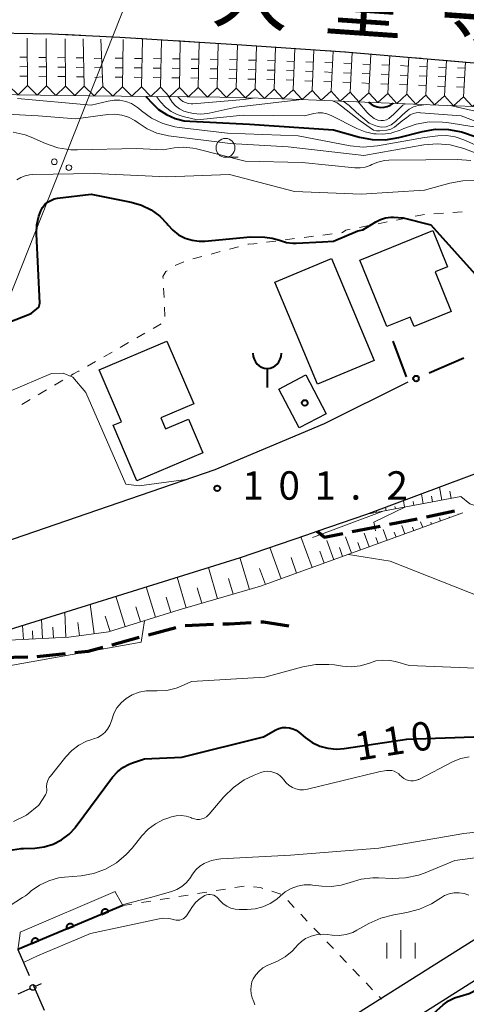
# Model space of a CAD drawing. Units: metres. Extents: x -74000 to -72000, y 24000 to 25501.
# Drawn here: x -72990 to -72931, y 24706 to 24836 of the extents above; entities that cross this region are included whole.
import ezdxf

# ---------------------------------------------------------------- set-up
doc = ezdxf.new("R2010")
doc.units = ezdxf.units.M
for name, color, linetype, lineweight in [('210100_道路縁(街区線)', 7, 'Continuous', 30), ('210300_徒歩道', 7, 'Continuous', 70), ('210600_庭園路等', 7, 'Continuous', 30), ('300100_普通建物', 7, 'Continuous', 30), ('351600_消防署', 7, 'Continuous', 40), ('420700_鳥居', 7, 'Continuous', 30), ('426500_送電線', 7, 'Continuous', 30), ('510100_河川', 7, 'Continuous', 30), ('610111_人工斜面(上)', 7, 'Continuous', 30), ('610199_人工斜面(ヒゲ)', 7, 'Continuous', 30), ('611111_コンクリート被覆(幅上)', 7, 'Continuous', 30), ('611112_コンクリート被覆(幅下)', 7, 'Continuous', 30), ('613000_さく(未分類)', 7, 'Continuous', 30), ('630100_植生界', 7, 'Continuous', 30), ('633100_広葉樹林', 7, 'Continuous', 13), ('633400_荒地', 7, 'Continuous', 13), ('710100_等高線(計曲線)', 7, 'Continuous', 40), ('710200_等高線(主曲線)', 7, 'Continuous', 13), ('721111_岩がけ(上)', 7, 'Continuous', 13), ('721112_岩がけ(下)', 7, 'Continuous', 13), ('721199_岩がけ(作図)', 7, 'Continuous', 13), ('731200_図化機測定による標高点', 7, 'Continuous', 40), ('815100_(注記)山・島', 7, 'Continuous', 53), ('819900_指示点', 7, 'Continuous', 40)]:
    doc.layers.add(name, color=color, linetype=linetype, lineweight=lineweight)
doc.styles.add('Style-Kanji', font='MS Gothic.ttf')
doc.styles.add('Style-WORKING', font='MS Gothic.ttf')

msp = doc.modelspace()

# ---------------------------------------------------------------- linework, layer by layer
at = {"layer": '210100_道路縁(街区線)', "linetype": 'Continuous', "lineweight": 30, "flags": 128}
for points in [[(-73030.56, 24740.81), (-73015.38, 24746.56), (-73003.1, 24751.22), (-72997.19, 24753.46), (-72961.28, 24764.68), (-72952.51, 24767.67), (-72951.18, 24768.12), (-72944.6, 24770.37), (-72927.75, 24776.69), (-72919.57, 24783.56), (-72913.48, 24788.08), (-72906.67, 24793.13), (-72899.56, 24798.41), (-72885.74, 24809.9), (-72885.34, 24810.3)], [(-73001.15, 24763.72), (-72964.63, 24776.3), (-72950.17, 24782.38), (-72939.16, 24787.85)], [(-72927.61, 24715.94), (-72947.84, 24703.15)], [(-72925.11, 24712.09), (-72945.34, 24699.29)]]:
    msp.add_lwpolyline(points, dxfattribs=at)
at = {"layer": '210300_徒歩道', "linetype": 'Continuous', "lineweight": 70}
for p, q in [((-72941.62, 24769.06), (-72937.94, 24769.78)), ((-72936.71, 24770.04), (-72933.04, 24770.82)), ((-72946.52, 24768.08), (-72942.84, 24768.81)), ((-72973.43, 24754.46), (-72969.81, 24755.44)), ((-72968.59, 24755.69), (-72964.85, 24755.84)), ((-72978.26, 24753.15), (-72974.64, 24754.13)), ((-72993.1, 24751.45), (-72989.35, 24751.54)), ((-72988.11, 24751.6), (-72984.38, 24751.99))]:
    msp.add_line(p, q, dxfattribs=at)
at = {"layer": '210300_徒歩道', "linetype": 'Continuous', "lineweight": 70, "flags": 128}
for points in [[(-72951.18, 24768.12), (-72950.21, 24767.35), (-72947.75, 24767.84)], [(-72963.6, 24755.89), (-72962.78, 24755.92), (-72959.85, 24756.08)], [(-72958.6, 24756.15), (-72958.25, 24756.17), (-72954.9, 24755.62)], [(-72983.13, 24752.12), (-72981.38, 24752.3), (-72979.46, 24752.82)]]:
    msp.add_lwpolyline(points, dxfattribs=at)
at = {"layer": '210600_庭園路等', "linetype": 'Continuous', "lineweight": 30}
for p, q in [((-72990.67, 24712.91), (-72989.17, 24709.47)), ((-72988.67, 24708.33), (-72987.17, 24704.89))]:
    msp.add_line(p, q, dxfattribs=at)
at = {"layer": '300100_普通建物', "linetype": 'Continuous', "lineweight": 30, "flags": 128}
for points in [[(-72941.96, 24795.16), (-72945.52, 24803.93), (-72935.9, 24807.83), (-72933.97, 24803.07), (-72935.58, 24802.41), (-72933.45, 24797.16), (-72938.37, 24795.16), (-72938.88, 24796.41)], [(-72974.96, 24774.8), (-72978.08, 24782.13), (-72977, 24782.58), (-72979.91, 24789.43), (-72970.98, 24793.23), (-72967.45, 24784.94), (-72971.8, 24783.09), (-72971.18, 24781.64), (-72968.16, 24782.92), (-72966.27, 24778.49)]]:
    msp.add_lwpolyline(points, close=True, dxfattribs=at)
at = {"layer": '300100_普通建物', "linetype": 'Continuous', "lineweight": 30}
for points in [[(-72951.12, 24787.54), (-72956.75, 24801.04), (-72949.27, 24804.16), (-72943.63, 24790.66)], [(-72956.22, 24786.91), (-72952.64, 24788.78), (-72949.97, 24783.64), (-72953.55, 24781.78)]]:
    msp.add_3dface(points, dxfattribs=at)
at = {"layer": '351600_消防署', "linetype": 'Continuous', "lineweight": 40, "flags": 128}
msp.add_lwpolyline([(-72957.76, 24789.63), (-72957.76, 24787.13)], dxfattribs=at)
at = {"layer": '351600_消防署', "linetype": 'Continuous', "lineweight": 40}
msp.add_ellipse((-72957.76, 24791.63), major_axis=(0, 2), ratio=0.9375, start_param=1.570796, end_param=4.712179, dxfattribs=at)
at = {"layer": '420700_鳥居', "linetype": 'Continuous', "lineweight": 30}
msp.add_line((-72990.62, 24707.02), (-72989.02, 24707.74), dxfattribs=at)
at = {"layer": '420700_鳥居', "linetype": 'Continuous', "lineweight": 30, "flags": 128}
msp.add_lwpolyline([(-72988.34, 24708.05), (-72987.54, 24708.41)], dxfattribs=at)
at = {"layer": '420700_鳥居', "linetype": 'Continuous', "lineweight": 30}
msp.add_circle((-72988.68, 24707.89), 0.375, dxfattribs=at)
at = {"layer": '426500_送電線', "linetype": 'Continuous', "lineweight": 13, "flags": 128}
msp.add_lwpolyline([(-72789.48, 25500), (-72799.82, 25456.51), (-72816.75, 25385.25), (-72900.15, 25030.57), (-72996.26, 24787.81), (-73131.16, 24754.55)], dxfattribs=at)
at = {"layer": '426500_送電線', "linetype": 'Continuous', "lineweight": 13}
for centre in [(-72985.85, 24816.92), (-72983.93, 24816.15)]:
    msp.add_circle(centre, 0.375, dxfattribs=at)
at = {"layer": '510100_河川', "linetype": 'Continuous', "lineweight": 30, "flags": 128}
msp.add_lwpolyline([(-72999.84, 24833.96), (-72996.2, 24833.99), (-72986.18, 24833.82), (-72977.21, 24833.39), (-72961.75, 24832.39), (-72947.52, 24831.44), (-72930.42, 24830), (-72924.02, 24829.71), (-72908.56, 24829.27), (-72902.45, 24828.95), (-72890.42, 24827.9), (-72885.4, 24827.7), (-72885.22, 24827.7)], dxfattribs=at)
at = {"layer": '610111_人工斜面(上)', "linetype": 'Continuous', "lineweight": 13, "flags": 128}
for points in [[(-72868.96, 24794.57), (-72867.13, 24791.46), (-72870.7, 24785.49), (-72885.47, 24773.27), (-72897.39, 24767.99), (-72907.16, 24766.06), (-72914.55, 24767.24), (-72923.38, 24769.13), (-72931.01, 24771.75), (-72932.2, 24772.7), (-72944.6, 24770.37)], [(-72931.94, 24770.54), (-72958.65, 24760.86), (-72969.38, 24757.74), (-72978.68, 24754.85), (-72983.92, 24754.12), (-72997.19, 24753.46)]]:
    msp.add_lwpolyline(points, dxfattribs=at)
at = {"layer": '610199_人工斜面(ヒゲ)', "linetype": 'Continuous', "lineweight": 13, "flags": 128}
for points in [[(-72934.69, 24772.23), (-72935.02, 24773.96)], [(-72937.15, 24771.77), (-72937.4, 24773.07)], [(-72935.92, 24772), (-72936.06, 24772.76)], [(-72933.47, 24772.46), (-72933.65, 24773.44)], [(-72942.06, 24770.84), (-72942.15, 24771.29)], [(-72940.84, 24771.07), (-72940.9, 24771.4)], [(-72939.61, 24771.31), (-72939.77, 24772.18)], [(-72938.38, 24771.54), (-72938.48, 24772.08)], [(-72943.29, 24770.61), (-72943.31, 24770.73)], [(-72934.88, 24769.48), (-72935.02, 24769.89)], [(-72933.7, 24769.9), (-72933.74, 24770.03)], [(-72932.52, 24770.33), (-72932.55, 24770.41)], [(-72941.93, 24766.92), (-72942.45, 24768.38)], [(-72939.58, 24767.77), (-72939.97, 24768.87)], [(-72938.4, 24768.2), (-72938.57, 24768.66)], [(-72937.23, 24768.62), (-72937.5, 24769.37)], [(-72936.05, 24769.05), (-72936.16, 24769.34)], [(-72951.84, 24763.33), (-72953.31, 24767.4)], [(-72946.63, 24765.22), (-72947.42, 24767.39)], [(-72944.28, 24766.07), (-72944.94, 24767.89)], [(-72943.1, 24766.5), (-72943.4, 24767.31)], [(-72940.75, 24767.35), (-72940.98, 24767.99)], [(-72955.92, 24761.85), (-72957.42, 24765.99)], [(-72948.98, 24764.37), (-72949.9, 24766.9)], [(-72947.8, 24764.79), (-72948.23, 24765.97)], [(-72945.45, 24765.64), (-72945.81, 24766.64)], [(-72960.11, 24760.44), (-72961.35, 24764.66)], [(-72953.87, 24762.6), (-72954.61, 24764.65)], [(-72950.25, 24763.91), (-72950.82, 24765.5)], [(-72964.32, 24759.21), (-72965.52, 24763.35)], [(-72957.99, 24761.1), (-72958.75, 24763.19)], [(-72968.44, 24758.01), (-72969.62, 24762.07)], [(-72962.23, 24759.82), (-72962.84, 24761.91)], [(-72972.48, 24756.77), (-72973.72, 24760.79)], [(-72966.39, 24758.61), (-72966.99, 24760.66)], [(-72976.49, 24755.53), (-72977.74, 24759.54)], [(-72970.47, 24757.4), (-72971.09, 24759.41)], [(-72980.57, 24754.59), (-72981.11, 24758.49)], [(-72974.49, 24756.15), (-72975.11, 24758.16)], [(-72984.31, 24754.1), (-72984.47, 24757.43)], [(-72978.5, 24754.91), (-72979.12, 24756.91)], [(-72989.93, 24753.82), (-72990.03, 24755.7)], [(-72987.42, 24753.95), (-72987.55, 24756.47)], [(-72985.97, 24754.02), (-72986.04, 24755.47)], [(-72982.52, 24754.32), (-72982.76, 24756.1)], [(-72988.68, 24753.88), (-72988.74, 24754.98)]]:
    msp.add_lwpolyline(points, dxfattribs=at)
at = {"layer": '611111_コンクリート被覆(幅上)', "linetype": 'Continuous', "lineweight": 40}
msp.add_line((-72976.83, 24718.69), (-72990.67, 24712.91), dxfattribs=at)
at = {"layer": '611111_コンクリート被覆(幅上)', "linetype": 'Continuous', "lineweight": 40, "flags": 128}
for points in [[(-72979.6, 24717.53), (-72978.68, 24717.92), (-72978.69, 24717.96), (-72978.72, 24718), (-72978.74, 24718.03), (-72978.77, 24718.06), (-72978.8, 24718.1), (-72978.83, 24718.12), (-72978.87, 24718.15), (-72978.91, 24718.17), (-72978.95, 24718.19), (-72978.99, 24718.2), (-72979.03, 24718.22), (-72979.07, 24718.22), (-72979.12, 24718.23), (-72979.16, 24718.23), (-72979.2, 24718.22), (-72979.25, 24718.21), (-72979.29, 24718.2), (-72979.33, 24718.19), (-72979.37, 24718.17), (-72979.41, 24718.15), (-72979.44, 24718.12), (-72979.48, 24718.09), (-72979.51, 24718.06), (-72979.53, 24718.03), (-72979.56, 24717.99), (-72979.58, 24717.96), (-72979.6, 24717.92), (-72979.61, 24717.88), (-72979.63, 24717.83), (-72979.63, 24717.79), (-72979.64, 24717.75), (-72979.64, 24717.7), (-72979.63, 24717.66), (-72979.62, 24717.62), (-72979.61, 24717.58)], [(-72984.21, 24715.61), (-72983.29, 24715.99), (-72983.31, 24716.03), (-72983.33, 24716.07), (-72983.35, 24716.1), (-72983.38, 24716.14), (-72983.41, 24716.17), (-72983.45, 24716.2), (-72983.48, 24716.22), (-72983.52, 24716.24), (-72983.56, 24716.26), (-72983.6, 24716.28), (-72983.64, 24716.29), (-72983.69, 24716.3), (-72983.73, 24716.3), (-72983.77, 24716.3), (-72983.82, 24716.29), (-72983.86, 24716.29), (-72983.9, 24716.28), (-72983.94, 24716.26), (-72983.98, 24716.24), (-72984.02, 24716.22), (-72984.06, 24716.2), (-72984.09, 24716.17), (-72984.12, 24716.14), (-72984.15, 24716.1), (-72984.17, 24716.07), (-72984.2, 24716.03), (-72984.21, 24715.99), (-72984.23, 24715.95), (-72984.24, 24715.91), (-72984.25, 24715.86), (-72984.25, 24715.82), (-72984.25, 24715.78), (-72984.25, 24715.73), (-72984.24, 24715.69), (-72984.23, 24715.65)], [(-72988.83, 24713.68), (-72987.9, 24714.07), (-72987.92, 24714.1), (-72987.94, 24714.14), (-72987.97, 24714.18), (-72988, 24714.21), (-72988.03, 24714.24), (-72988.06, 24714.27), (-72988.1, 24714.3), (-72988.13, 24714.32), (-72988.17, 24714.34), (-72988.22, 24714.35), (-72988.26, 24714.36), (-72988.3, 24714.37), (-72988.34, 24714.37), (-72988.39, 24714.37), (-72988.43, 24714.37), (-72988.47, 24714.36), (-72988.52, 24714.35), (-72988.56, 24714.33), (-72988.6, 24714.31), (-72988.63, 24714.29), (-72988.67, 24714.27), (-72988.7, 24714.24), (-72988.73, 24714.21), (-72988.76, 24714.18), (-72988.79, 24714.14), (-72988.81, 24714.1), (-72988.83, 24714.06), (-72988.84, 24714.02), (-72988.85, 24713.98), (-72988.86, 24713.94), (-72988.86, 24713.89), (-72988.86, 24713.85), (-72988.86, 24713.81), (-72988.85, 24713.76), (-72988.84, 24713.72)]]:
    msp.add_lwpolyline(points, close=True, dxfattribs=at)
at = {"layer": '611112_コンクリート被覆(幅下)', "linetype": 'Continuous', "lineweight": 13, "flags": 128}
msp.add_lwpolyline([(-72990.67, 24712.91), (-72990.6, 24713.42), (-72990.36, 24715.06), (-72990.35, 24715.18), (-72977.83, 24720.54), (-72977.78, 24720.44), (-72977.05, 24719.1), (-72976.83, 24718.69)], dxfattribs=at)
at = {"layer": '613000_さく(未分類)', "linetype": 'Continuous', "lineweight": 40}
for p, q in [((-72941.17, 24793.22), (-72939.42, 24788.54)), ((-72936.39, 24789.04), (-72931.79, 24791.01))]:
    msp.add_line(p, q, dxfattribs=at)
msp.add_circle((-72938.11, 24788.3), 0.375, dxfattribs=at)
at = {"layer": '630100_植生界', "linetype": 'Continuous', "lineweight": 13}
for p, q in [((-72936.99, 24809.96), (-72938.22, 24809.72)), ((-72934.5, 24810.14), (-72935.75, 24810.06)), ((-72932.01, 24810.31), (-72933.25, 24810.23)), ((-72941.9, 24808.99), (-72943.12, 24808.74)), ((-72939.44, 24809.48), (-72940.67, 24809.23)), ((-72949.17, 24807.4), (-72950.41, 24807.24)), ((-72944.35, 24808.5), (-72945.57, 24808.26)), ((-72956.61, 24806.46), (-72957.85, 24806.3)), ((-72954.13, 24806.77), (-72955.37, 24806.61)), ((-72951.65, 24807.08), (-72952.89, 24806.93)), ((-72963.96, 24805.06), (-72965.16, 24804.74)), ((-72961.54, 24805.71), (-72962.75, 24805.39)), ((-72966.37, 24804.42), (-72967.58, 24804.09)), ((-72971.43, 24800.24), (-72971.37, 24798.99)), ((-72971.31, 24797.74), (-72971.25, 24796.49)), ((-72976.07, 24793.04), (-72977.15, 24792.41)), ((-72973.9, 24794.28), (-72974.98, 24793.66)), ((-72978.23, 24791.79), (-72979.31, 24791.16)), ((-72980.4, 24790.54), (-72981.48, 24789.91)), ((-72984.74, 24788.06), (-72985.81, 24787.42)), ((-72986.89, 24786.79), (-72987.97, 24786.16)), ((-72989.05, 24785.52), (-72990.12, 24784.89)), ((-72966.96, 24720.28), (-72965.72, 24720.48)), ((-72964.49, 24720.68), (-72963.26, 24720.88)), ((-72962.02, 24721.07), (-72960.79, 24721.27)), ((-72957.13, 24720.58), (-72955.94, 24720.2)), ((-72974.36, 24719.09), (-72973.13, 24719.29)), ((-72971.89, 24719.49), (-72970.66, 24719.68)), ((-72969.43, 24719.88), (-72968.19, 24720.08)), ((-72955.04, 24719.35), (-72954.18, 24718.44)), ((-72976.83, 24718.69), (-72975.6, 24718.89)), ((-72953.32, 24717.54), (-72952.46, 24716.63)), ((-72951.6, 24715.72), (-72950.74, 24714.82)), ((-72949.88, 24713.91), (-72949.02, 24713.01)), ((-72948.16, 24712.1), (-72947.3, 24711.19)), ((-72946.44, 24710.28), (-72945.58, 24709.38)), ((-72944.71, 24708.47), (-72943.85, 24707.57)), ((-72942.98, 24706.67), (-72942.66, 24706.34))]:
    msp.add_line(p, q, dxfattribs=at)
at = {"layer": '630100_植生界', "linetype": 'Continuous', "lineweight": 13, "flags": 128}
for points in [[(-72946.8, 24808.01), (-72947.37, 24807.9), (-72947.82, 24807.57), (-72947.93, 24807.56)], [(-72959.09, 24806.14), (-72959.51, 24806.09), (-72960.24, 24806.06), (-72960.33, 24806.03)], [(-72968.76, 24803.7), (-72969.83, 24803.28), (-72969.92, 24803.22)], [(-72970.96, 24802.54), (-72971.13, 24802.43), (-72971.51, 24801.79), (-72971.49, 24801.49)], [(-72971.73, 24795.53), (-72971.74, 24795.53), (-72972.82, 24794.91)], [(-72982.57, 24789.31), (-72982.62, 24789.28), (-72982.76, 24789.21), (-72983.3, 24788.9), (-72983.66, 24788.69)], [(-72959.55, 24721.18), (-72958.63, 24721.07), (-72958.32, 24720.97)]]:
    msp.add_lwpolyline(points, dxfattribs=at)
at = {"layer": '633100_広葉樹林', "linetype": 'Continuous', "lineweight": 13}
msp.add_line((-72963.26, 24817.51), (-72961.59, 24817.51), dxfattribs=at)
msp.add_circle((-72963.26, 24818.76), 1.25, dxfattribs=at)
at = {"layer": '633400_荒地', "linetype": 'Continuous', "lineweight": 13}
for p, q in [((-72940.11, 24711.69), (-72940.11, 24715.44)), ((-72941.98, 24711.69), (-72941.98, 24713.78)), ((-72938.23, 24711.69), (-72938.23, 24713.78))]:
    msp.add_line(p, q, dxfattribs=at)
at = {"layer": '710100_等高線(計曲線)', "linetype": 'Continuous', "lineweight": 40, "flags": 128}
for points, elevation in [([(-72973.78, 24825.55), (-72973.65, 24825.43), (-72973, 24824.69), (-72972.09, 24823.83), (-72971.05, 24823.15), (-72969.91, 24822.65), (-72968.7, 24822.35), (-72967.98, 24822.28), (-72960.1, 24821.9), (-72949, 24821.14), (-72945.59, 24820.18), (-72943.88, 24819.86), (-72942.14, 24819.83), (-72940.39, 24820.12), (-72937.27, 24820.92), (-72935.55, 24821.21), (-72933.81, 24821.19), (-72932.1, 24820.87)], 90), ([(-72944.4, 24824.78), (-72944.04, 24824.51), (-72943.64, 24824.3), (-72943.22, 24824.17), (-72942.78, 24824.11), (-72942.33, 24824.13), (-72941.9, 24824.23), (-72941.49, 24824.4), (-72941.1, 24824.65)], 80), ([(-72932.1, 24820.87), (-72931.44, 24820.66), (-72926.74, 24819), (-72919, 24815.57), (-72915.78, 24815.28), (-72914.26, 24815.28), (-72912.87, 24815.58), (-72911.38, 24815.95), (-72910.54, 24816.34)], 90), ([(-72995.01, 24794.49), (-72988.91, 24796.88), (-72987.91, 24797.71), (-72987.78, 24798.26), (-72988.2, 24807.42), (-72988.15, 24808.6), (-72987.9, 24809.75), (-72987.64, 24810.45), (-72987.4, 24810.88), (-72987.1, 24811.26), (-72986.73, 24811.58), (-72986.32, 24811.83), (-72985.87, 24812.01), (-72985.43, 24812.1), (-72981, 24812.65), (-72975.69, 24811.59), (-72974.34, 24811.2), (-72973.07, 24810.58), (-72971.94, 24809.74), (-72970.96, 24808.73), (-72970.85, 24808.58), (-72970.2, 24807.88), (-72969.44, 24807.29), (-72968.59, 24806.85), (-72967.67, 24806.56), (-72966.72, 24806.43), (-72965.97, 24806.45), (-72959.95, 24807), (-72958.08, 24806.96), (-72957.08, 24806.85), (-72956.12, 24806.58), (-72956, 24806.53), (-72955.21, 24806.28), (-72954.39, 24806.17), (-72953.92, 24806.17), (-72950.46, 24806.36), (-72949, 24806.44), (-72945.78, 24807.81), (-72945.13, 24807.94), (-72943.4, 24809.01), (-72942.78, 24809.32), (-72942.12, 24809.52), (-72941.43, 24809.6), (-72941.07, 24809.59), (-72939.81, 24809.52), (-72936.17, 24808.61), (-72929.89, 24801.65)], 100), ([(-72933.82, 24706.11), (-72933.05, 24706.49), (-72932.27, 24706.73), (-72931.08, 24707.09), (-72929.9, 24707.7), (-72926.24, 24710.05), (-72917.77, 24714.85), (-72911.3, 24718.43), (-72911, 24718.58), (-72900.66, 24725.34), (-72897, 24727.05), (-72886.12, 24737), (-72882.87, 24739.13), (-72879.63, 24743), (-72878.31, 24744.08), (-72877.18, 24745.2), (-72876.25, 24746.49), (-72876.16, 24746.64), (-72872.27, 24753.51)], 120), ([(-72991.94, 24725.96), (-72990.22, 24726.22), (-72989.9, 24726.24), (-72988.41, 24726.29), (-72987.19, 24726.44), (-72986, 24726.81), (-72984.9, 24727.37), (-72983.91, 24728.11), (-72983.07, 24729.02), (-72982.96, 24729.16), (-72978.15, 24735.64), (-72977.53, 24736.34), (-72976.8, 24736.92), (-72975.98, 24737.37), (-72975.54, 24737.53), (-72973.93, 24738.07), (-72969, 24738.3), (-72958.26, 24741), (-72956.63, 24741.9), (-72956.2, 24742.09), (-72955.74, 24742.2), (-72955.27, 24742.23), (-72954.8, 24742.18), (-72954.35, 24742.05), (-72953.92, 24741.84), (-72953.58, 24741.59), (-72952.76, 24740.9), (-72951.84, 24740.25), (-72950.81, 24739.76), (-72949.73, 24739.47), (-72948.6, 24739.36), (-72947.61, 24739.44), (-72939.32, 24740.68), (-72930.5, 24741)], 110), ([(-72984.07, 24667.98), (-72982.19, 24668.41), (-72980.14, 24669.82), (-72970.02, 24679), (-72960.29, 24687), (-72949, 24695.55), (-72937.45, 24703), (-72934.52, 24705.59), (-72933.82, 24706.11)], 120)]:
    msp.add_lwpolyline(points, dxfattribs=dict(at, elevation=elevation))
at = {"layer": '710200_等高線(主曲線)', "linetype": 'Continuous', "lineweight": 13, "flags": 128}
for points, elevation in [([(-72972.38, 24825.54), (-72971.82, 24824.82), (-72971.19, 24824.14), (-72970.45, 24823.58), (-72969.63, 24823.16), (-72968.83, 24822.91), (-72967, 24822.48), (-72960.93, 24823.07), (-72952.81, 24823), (-72951.61, 24823.29), (-72951.04, 24823.38)], 88), ([(-72970.74, 24825.52), (-72970.65, 24825.35), (-72970.3, 24824.8), (-72969.85, 24824.32), (-72969.33, 24823.92), (-72968.74, 24823.62), (-72968.56, 24823.55), (-72968.47, 24823.52), (-72967.52, 24823.28), (-72966.55, 24823.21), (-72965.59, 24823.31), (-72965.43, 24823.34), (-72961.87, 24824.13), (-72953.18, 24825.14)], 86), ([(-72990.72, 24825.28), (-72981, 24824.39), (-72978.75, 24824.94), (-72977.97, 24825.06), (-72977.19, 24825.05), (-72976.42, 24824.89), (-72975.68, 24824.61), (-72975.01, 24824.2), (-72974.74, 24823.99), (-72974.35, 24823.65), (-72973.01, 24822.7), (-72971.53, 24821.99), (-72969.95, 24821.55), (-72969.37, 24821.47), (-72963, 24820.69), (-72953.67, 24820.33), (-72946.82, 24819.04), (-72945.08, 24818.86), (-72943.18, 24819.02), (-72937, 24820.14), (-72935.22, 24820.35), (-72934.08, 24820.39), (-72932.95, 24820.22), (-72931.8, 24819.84), (-72925.4, 24817)], 92), ([(-72969.54, 24825.5), (-72969.48, 24825.41), (-72969.21, 24825.13), (-72968.9, 24824.9), (-72968.55, 24824.73), (-72968.18, 24824.62), (-72967.79, 24824.58), (-72967.56, 24824.59), (-72960.85, 24825.15), (-72959.61, 24825.32)], 84), ([(-72949.12, 24824.97), (-72948.53, 24824.7)], 86), ([(-72948.53, 24824.7), (-72947.93, 24824.28), (-72945.48, 24822.33), (-72943.74, 24821.09), (-72943.31, 24821.01), (-72942.87, 24821.01), (-72941.96, 24821.11), (-72941.44, 24821.23), (-72940.96, 24821.5), (-72939.92, 24822.31), (-72939.31, 24822.78), (-72938.87, 24823.11), (-72938.5, 24823.28), (-72938.1, 24823.38), (-72937.69, 24823.41), (-72937.54, 24823.4), (-72932.16, 24823), (-72924.07, 24819.93)], 86), ([(-72947.71, 24824.92), (-72946.95, 24824.34), (-72945.95, 24823.44), (-72944.3, 24822), (-72943.42, 24821.68), (-72942.7, 24821.51), (-72942.05, 24821.53), (-72941.37, 24821.82), (-72940.8, 24822.23), (-72939.98, 24823.03), (-72939.55, 24823.45)], 84), ([(-72945.73, 24824.84), (-72944.57, 24823.42), (-72944.24, 24823.14), (-72943.63, 24822.65), (-72943.15, 24822.44), (-72942.76, 24822.37), (-72942.42, 24822.37), (-72942.01, 24822.45), (-72941.71, 24822.65), (-72941.03, 24823.23), (-72940.45, 24823.78), (-72939.85, 24824.38), (-72939.55, 24824.59)], 82), ([(-72939.55, 24823.45), (-72939.02, 24823.85), (-72938.44, 24824.16), (-72937.81, 24824.35), (-72937.38, 24824.42), (-72936.79, 24824.48)], 84), ([(-72933.62, 24824.35), (-72927, 24822.88), (-72922.29, 24820.44), (-72921.04, 24819.93), (-72919.72, 24819.64), (-72918.36, 24819.58), (-72917.02, 24819.76), (-72915.9, 24820.1), (-72912.63, 24821.37), (-72906.41, 24822.94)], 84), ([(-72992.14, 24823.19), (-72987.99, 24823), (-72983, 24822.61), (-72978.78, 24823.16), (-72977.86, 24823.2), (-72976.93, 24823.08), (-72976.05, 24822.8), (-72975.22, 24822.38), (-72974.77, 24822.05), (-72973.6, 24821.27), (-72972.31, 24820.71), (-72970.94, 24820.38), (-72970.76, 24820.36), (-72962.66, 24819.34), (-72955, 24818.91), (-72945, 24817.75), (-72937.07, 24819.15), (-72935.34, 24819.3), (-72933.6, 24819.15), (-72931.81, 24818.66), (-72927, 24816.84)], 94), ([(-72951.04, 24823.38), (-72950.46, 24823.37), (-72949.89, 24823.26), (-72949.31, 24823.02), (-72945.94, 24821.3), (-72944.84, 24820.86), (-72943.68, 24820.61), (-72943.35, 24820.6), (-72942.49, 24820.56), (-72941.41, 24820.71), (-72941.32, 24820.73), (-72940.19, 24821.09), (-72940, 24821.18), (-72939.73, 24821.3), (-72938.09, 24821.89), (-72936.37, 24822.18), (-72934.62, 24822.17), (-72934.03, 24822.1), (-72930.45, 24821.55)], 88), ([(-72991.28, 24820.85), (-72989.7, 24820.46), (-72988.92, 24820.16), (-72987.02, 24819.33), (-72985.37, 24818.77), (-72983.65, 24818.51), (-72982.79, 24818.49), (-72975, 24818.66), (-72971.5, 24818.5), (-72970.03, 24818.75), (-72968.79, 24818.85), (-72967.56, 24818.73), (-72967.1, 24818.63), (-72960.64, 24817), (-72953.16, 24816.84), (-72946.18, 24816.13), (-72945.49, 24816.12), (-72944.81, 24816.23), (-72944.16, 24816.45), (-72943.95, 24816.55), (-72943.14, 24816.89), (-72942.29, 24817.08), (-72941.71, 24817.12), (-72936.8, 24817.2), (-72932.62, 24817.24), (-72930.88, 24817.11)], 96), ([(-72990.78, 24814.52), (-72990.27, 24814.84), (-72989.71, 24815.07), (-72989.12, 24815.2), (-72988.73, 24815.23), (-72980.61, 24815.39), (-72971, 24814.92), (-72962.74, 24815.26), (-72954.16, 24813), (-72945.35, 24812.65), (-72937, 24813.18), (-72933.65, 24814.11), (-72931.94, 24814.42), (-72930.19, 24814.43), (-72928.35, 24814.11), (-72923.9, 24812.72), (-72920.86, 24811.57), (-72918.4, 24809.5), (-72914.56, 24806.29)], 98), ([(-72968.47, 24774.98), (-72974.67, 24774.14), (-72976.42, 24774.34), (-72981.67, 24786.46), (-72983.42, 24788.48), (-72984.69, 24789.02), (-72986.24, 24788.95), (-72991.81, 24786.58), (-72999.57, 24782.79), (-73001.96, 24781.79), (-73003.28, 24779.47), (-73003.47, 24770.71), (-73004.1, 24769.26), (-73010.39, 24765.22)], 102), ([(-72943.44, 24768.18), (-72943.68, 24769.34), (-72939.6, 24771.31)], 104), ([(-72942.58, 24770.75), (-72951.3, 24767.47), (-72951.79, 24767.3)], 102), ([(-72947.03, 24765.07), (-72941.53, 24764.18), (-72929.39, 24759.4)], 106), ([(-73040.89, 24736.12), (-73040.6, 24735.81), (-73032.62, 24738.02), (-73031.64, 24737.8), (-73031.23, 24737.68), (-73029.16, 24736.91), (-73028.68, 24736.88), (-73028.31, 24736.89), (-73027.92, 24737.04), (-73027.59, 24737.42), (-73027.59, 24739.18), (-73027.57, 24739.65), (-73027.31, 24740.34), (-73027.03, 24740.84), (-73019.12, 24744.53), (-73016.04, 24745.34), (-73005.11, 24749.08), (-73002.36, 24749.83), (-72999.27, 24749.03), (-72974.39, 24753.46), (-72973.94, 24756.32)], 106), ([(-72986.83, 24734.83), (-72986.71, 24735.22), (-72986.52, 24735.59), (-72986.37, 24735.79), (-72984.35, 24738.35), (-72983.56, 24739.19), (-72982.63, 24739.88), (-72981.6, 24740.4), (-72980.89, 24740.64), (-72980.67, 24740.7), (-72980.12, 24740.9), (-72979.62, 24741.19), (-72979.18, 24741.57), (-72978.81, 24742.01), (-72978.52, 24742.52), (-72978.31, 24743.11), (-72978.28, 24743.24), (-72978, 24744.05), (-72977.59, 24744.8), (-72977.05, 24745.46), (-72976.37, 24746.05), (-72975.56, 24746.53), (-72974.67, 24746.86), (-72973.74, 24747.04), (-72973.08, 24747.06), (-72972.27, 24747.04), (-72971, 24747.12), (-72969.77, 24747.42), (-72969.2, 24747.64), (-72967.73, 24748.27), (-72958.08, 24748.85), (-72953.06, 24750.23), (-72951.34, 24750.54), (-72949.6, 24750.55), (-72948.89, 24750.47), (-72947.8, 24750.3), (-72946.65, 24750.23), (-72945.5, 24750.35), (-72944.39, 24750.68), (-72944.27, 24750.73), (-72943.4, 24751), (-72942.49, 24751.12), (-72941.57, 24751.08), (-72940.8, 24750.92), (-72939, 24750.4), (-72928.03, 24749.97)], 108), ([(-72966.38, 24730.14), (-72966.07, 24730.25), (-72965.78, 24730.42), (-72965.53, 24730.63), (-72965.42, 24730.75), (-72963.46, 24733.07), (-72962.22, 24734.29), (-72960.79, 24735.29), (-72959.46, 24735.92), (-72958.6, 24736.26), (-72958.17, 24736.38), (-72957.73, 24736.43), (-72957.29, 24736.4), (-72956.86, 24736.29), (-72956.46, 24736.12), (-72956.09, 24735.87), (-72955.77, 24735.56), (-72955.56, 24735.29), (-72955.24, 24734.89), (-72954.86, 24734.55), (-72954.43, 24734.28), (-72953.96, 24734.1), (-72953.46, 24733.99), (-72952.95, 24733.98), (-72952.43, 24734.06), (-72943, 24736.36), (-72942, 24736.53), (-72941.65, 24736.55), (-72941.31, 24736.52), (-72940.98, 24736.43), (-72940.67, 24736.28), (-72940.38, 24736.08), (-72940.28, 24735.98), (-72940, 24735.71), (-72939.74, 24735.49), (-72939.45, 24735.33), (-72939.13, 24735.21), (-72938.79, 24735.16), (-72938.46, 24735.16), (-72938.13, 24735.22), (-72937.81, 24735.34), (-72937.75, 24735.36), (-72933.22, 24737.7), (-72932.19, 24738.12), (-72931.11, 24738.36)], 112), ([(-72991.25, 24729.82), (-72989.54, 24730.65), (-72987.89, 24731.97), (-72987.01, 24733.33), (-72986.93, 24733.48), (-72986.88, 24733.65), (-72986.86, 24733.83), (-72986.86, 24734), (-72986.88, 24734.41), (-72986.83, 24734.83)], 108), ([(-72992.68, 24718.04), (-72990.03, 24719.74), (-72989.64, 24719.99), (-72989.23, 24720.33), (-72988.89, 24720.62), (-72987.79, 24721.4), (-72986.58, 24721.98), (-72985.28, 24722.35), (-72984.52, 24722.45), (-72982.31, 24722.64), (-72980.66, 24722.93), (-72979.09, 24723.5), (-72977.63, 24724.34), (-72976.35, 24725.42), (-72975.58, 24726.28), (-72974.3, 24727.91), (-72973.47, 24728.79), (-72972.51, 24729.51), (-72971.44, 24730.05), (-72971, 24730.21), (-72970.38, 24730.41), (-72969.75, 24730.56), (-72969.11, 24730.59), (-72968.47, 24730.51), (-72967.85, 24730.32), (-72967.68, 24730.25), (-72967.37, 24730.14), (-72967.04, 24730.08), (-72966.71, 24730.08), (-72966.38, 24730.14)], 112), ([(-72924.67, 24729), (-72931.79, 24728.21), (-72943, 24726.26), (-72954.67, 24725.33), (-72963.89, 24724.85), (-72964.19, 24724.82), (-72965.12, 24724.64), (-72966, 24724.29), (-72966.08, 24724.25), (-72966.66, 24723.88), (-72967.18, 24723.41)], 114), ([(-72989.91, 24711.16), (-72988.09, 24712.07), (-72981.09, 24715), (-72972.03, 24716.95), (-72971.38, 24717.03), (-72970.72, 24717), (-72970.08, 24716.85), (-72970, 24716.82), (-72969.77, 24716.76), (-72969.53, 24716.75), (-72969.3, 24716.77), (-72969.07, 24716.84), (-72968.86, 24716.94), (-72968.66, 24717.08), (-72968.5, 24717.25), (-72968.42, 24717.36), (-72967.62, 24718.57), (-72967.16, 24719.15), (-72966.61, 24719.63), (-72966, 24720.01), (-72965.77, 24720.1), (-72965.52, 24720.16), (-72965.27, 24720.16), (-72965.03, 24720.13), (-72964.79, 24720.05), (-72964.57, 24719.93), (-72964.37, 24719.78), (-72964.27, 24719.67), (-72964, 24719.36), (-72963.58, 24718.94), (-72963.09, 24718.61), (-72962.55, 24718.37), (-72961.98, 24718.23), (-72961.47, 24718.18), (-72960.38, 24718.17), (-72959.33, 24718.26), (-72958.31, 24718.52), (-72957.35, 24718.96), (-72956.49, 24719.55), (-72956.06, 24719.94), (-72955.37, 24720.52), (-72954.6, 24720.97), (-72953.75, 24721.27), (-72952.87, 24721.43), (-72951.97, 24721.43), (-72951.76, 24721.41), (-72950.55, 24721.25), (-72949.26, 24721.2), (-72947.97, 24721.37), (-72946.81, 24721.73), (-72945.34, 24722.18), (-72943.81, 24722.37), (-72943.05, 24722.37), (-72941.25, 24722.28), (-72939.51, 24722.34), (-72937.8, 24722.71), (-72936.92, 24723.02), (-72933, 24724.65), (-72921.9, 24726.1)], 116), ([(-72967.18, 24723.41), (-72967.6, 24722.86), (-72967.89, 24722.4), (-72967.96, 24722.29), (-72968.44, 24721.7), (-72969.02, 24721.21), (-72969.67, 24720.82), (-72970.37, 24720.55), (-72973, 24719.81), (-72976.89, 24718.8)], 114), ([(-72959.6, 24709), (-72959.26, 24709.56), (-72958.83, 24710.05), (-72958.31, 24710.46), (-72957.76, 24710.76), (-72956.41, 24711.37), (-72955.37, 24711.94), (-72954.45, 24712.68), (-72954, 24713.16), (-72953.71, 24713.5), (-72953.23, 24713.97), (-72952.68, 24714.35), (-72952.06, 24714.63), (-72951.96, 24714.67), (-72951.13, 24714.86), (-72950.28, 24714.9), (-72949.85, 24714.86), (-72949.18, 24714.78), (-72948.26, 24714.75), (-72947.35, 24714.87), (-72946.47, 24715.15), (-72945.91, 24715.43), (-72944.36, 24716.31), (-72942.77, 24717.04), (-72941.06, 24717.48), (-72939.33, 24717.77), (-72937.64, 24718.2), (-72936.05, 24718.92), (-72935.09, 24719.54), (-72934.9, 24719.68), (-72934.33, 24720.02), (-72933.72, 24720.25), (-72933.07, 24720.38), (-72932.41, 24720.39), (-72931.76, 24720.29), (-72931.14, 24720.07)], 118), ([(-72959.38, 24705.57), (-72959.5, 24705.98), (-72959.72, 24706.53), (-72959.87, 24707.05), (-72959.92, 24707.58), (-72959.89, 24708.11), (-72959.76, 24708.63), (-72959.6, 24709)], 118)]:
    msp.add_lwpolyline(points, dxfattribs=dict(at, elevation=elevation))
at = {"layer": '721111_岩がけ(上)', "linetype": 'Continuous', "lineweight": 13, "flags": 128}
for points in [[(-72954.48, 24825.19), (-72957.25, 24825.26), (-72964.01, 24825.44), (-72981.28, 24825.64), (-72994.09, 24825.79), (-72999.76, 24825.88), (-73004.09, 24825.95)], [(-72898.34, 24822.24), (-72901.5, 24822.51), (-72905.51, 24822.86), (-72907.28, 24823.02), (-72921.23, 24823.81), (-72925.89, 24824.03), (-72937.39, 24824.5), (-72954.48, 24825.19)]]:
    msp.add_lwpolyline(points, dxfattribs=at)
at = {"layer": '721112_岩がけ(下)', "linetype": 'Continuous', "lineweight": 13}
for p, q in [((-72989.84, 24833.88), (-72987.34, 24833.84)), ((-72984.84, 24833.76), (-72982.35, 24833.64)), ((-72979.85, 24833.52), (-72977.35, 24833.4)), ((-72974.86, 24833.24), (-72972.36, 24833.08)), ((-72969.87, 24832.92), (-72967.37, 24832.75)), ((-72964.88, 24832.59), (-72962.38, 24832.43)), ((-72959.89, 24832.27), (-72957.39, 24832.1)), ((-72954.9, 24831.93), (-72952.4, 24831.77)), ((-72944.93, 24831.22), (-72942.43, 24831.01)), ((-72939.94, 24830.8), (-72937.45, 24830.59)), ((-72934.96, 24830.38), (-72932.47, 24830.17))]:
    msp.add_line(p, q, dxfattribs=at)
at = {"layer": '721112_岩がけ(下)', "linetype": 'Continuous', "lineweight": 13, "flags": 128}
msp.add_lwpolyline([(-72949.91, 24831.6), (-72947.52, 24831.44), (-72947.42, 24831.43)], dxfattribs=at)
at = {"layer": '721199_岩がけ(作図)', "linetype": 'Continuous', "lineweight": 13, "flags": 128}
for points in [[(-72989.38, 24826.99), (-72989.43, 24833.24)], [(-72986.88, 24826.96), (-72986.93, 24833.21)], [(-72984.38, 24826.93), (-72984.42, 24833.18)], [(-72981.9, 24826.9), (-72982.03, 24833.15)], [(-72979.43, 24826.87), (-72979.71, 24833.11)], [(-72976.86, 24826.84), (-72976.77, 24833.09)], [(-72974.35, 24826.81), (-72974.22, 24833.06)], [(-72971.85, 24826.78), (-72971.72, 24833.03)], [(-72969.35, 24826.75), (-72969.22, 24832.87)], [(-72966.85, 24826.72), (-72966.72, 24832.71)], [(-72964.35, 24826.69), (-72964.23, 24832.55)], [(-72961.84, 24826.63), (-72961.69, 24832.39)], [(-72959.34, 24826.57), (-72959.18, 24832.22)], [(-72956.84, 24826.5), (-72956.65, 24832.05)], [(-72989.41, 24830.74), (-72990.41, 24830.73)], [(-72954.33, 24826.44), (-72954.09, 24831.88)], [(-72951.83, 24826.33), (-72951.6, 24831.71)], [(-72949.32, 24826.23), (-72949.05, 24831.54)], [(-72946.82, 24826.13), (-72946.56, 24831.36)], [(-72944.33, 24826.03), (-72944.07, 24831.15)], [(-72941.83, 24825.93), (-72941.57, 24830.94)], [(-72939.33, 24825.83), (-72939.08, 24830.73)], [(-72989.4, 24829.49), (-72990.4, 24829.48)], [(-72986.91, 24830.71), (-72987.91, 24830.7)], [(-72986.9, 24829.46), (-72987.9, 24829.45)], [(-72984.41, 24830.68), (-72985.41, 24830.67)], [(-72984.4, 24829.43), (-72985.4, 24829.42)], [(-72981.98, 24830.65), (-72982.98, 24830.63)], [(-72979.6, 24830.61), (-72980.6, 24830.57)], [(-72976.8, 24830.59), (-72977.8, 24830.6)], [(-72974.27, 24830.56), (-72975.27, 24830.58)], [(-72971.77, 24830.53), (-72972.77, 24830.55)], [(-72969.27, 24830.5), (-72970.27, 24830.52)], [(-72966.77, 24830.47), (-72967.77, 24830.49)], [(-72964.27, 24830.44), (-72965.27, 24830.46)], [(-72961.74, 24830.38), (-72962.74, 24830.41)], [(-72959.23, 24830.32), (-72960.23, 24830.34)], [(-72956.71, 24830.25), (-72957.71, 24830.28)], [(-72954.16, 24830.18), (-72955.16, 24830.23)], [(-72951.67, 24830.08), (-72952.67, 24830.12)], [(-72949.13, 24829.98), (-72950.13, 24830.03)], [(-72946.63, 24829.88), (-72947.63, 24829.93)], [(-72944.14, 24829.78), (-72945.13, 24829.83)], [(-72941.64, 24829.68), (-72942.64, 24829.73)], [(-72939.14, 24829.57), (-72940.14, 24829.63)], [(-72936.64, 24829.47), (-72937.64, 24829.52)], [(-72936.83, 24825.73), (-72936.59, 24830.52)], [(-72934.14, 24829.37), (-72935.14, 24829.42)], [(-72934.33, 24825.63), (-72934.09, 24830.31)], [(-72931.84, 24825.52), (-72931.6, 24830.1)], [(-72989.39, 24828.24), (-72990.39, 24828.23)], [(-72986.89, 24828.21), (-72987.89, 24828.2)], [(-72984.39, 24828.18), (-72985.39, 24828.17)], [(-72981.96, 24829.4), (-72982.95, 24829.38)], [(-72981.93, 24828.15), (-72982.93, 24828.13)], [(-72979.54, 24829.36), (-72980.54, 24829.32)], [(-72979.49, 24828.12), (-72980.49, 24828.07)], [(-72976.82, 24829.34), (-72977.82, 24829.35)], [(-72974.3, 24829.31), (-72975.3, 24829.33)], [(-72971.8, 24829.28), (-72972.8, 24829.3)], [(-72969.3, 24829.25), (-72970.3, 24829.27)], [(-72966.8, 24829.22), (-72967.8, 24829.24)], [(-72964.3, 24829.19), (-72965.3, 24829.21)], [(-72961.78, 24829.13), (-72962.78, 24829.16)], [(-72959.27, 24829.07), (-72960.27, 24829.09)], [(-72956.75, 24829), (-72957.75, 24829.03)], [(-72954.22, 24828.93), (-72955.22, 24828.98)], [(-72951.72, 24828.83), (-72952.72, 24828.87)], [(-72949.2, 24828.73), (-72950.2, 24828.78)], [(-72946.7, 24828.63), (-72947.7, 24828.68)], [(-72944.2, 24828.53), (-72945.2, 24828.58)], [(-72941.7, 24828.43), (-72942.7, 24828.48)], [(-72939.2, 24828.33), (-72940.2, 24828.38)], [(-72936.7, 24828.23), (-72937.7, 24828.28)], [(-72934.2, 24828.12), (-72935.2, 24828.17)], [(-72931.64, 24829.27), (-72932.64, 24829.32)], [(-72989.38, 24826.99), (-72990.63, 24825.75), (-72991.89, 24827.01)], [(-72986.88, 24826.96), (-72988.13, 24825.72), (-72989.38, 24826.99)], [(-72984.38, 24826.93), (-72985.63, 24825.69), (-72986.88, 24826.96)], [(-72981.9, 24826.9), (-72983.13, 24825.66), (-72984.38, 24826.93)], [(-72979.43, 24826.87), (-72980.6, 24825.63), (-72981.9, 24826.9)], [(-72976.86, 24826.84), (-72978.13, 24825.6), (-72979.43, 24826.87)], [(-72976.84, 24828.09), (-72977.84, 24828.1)], [(-72974.35, 24826.81), (-72975.63, 24825.58), (-72976.86, 24826.84)], [(-72974.32, 24828.06), (-72975.32, 24828.08)], [(-72971.82, 24828.03), (-72972.82, 24828.05)], [(-72969.32, 24828), (-72970.32, 24828.02)], [(-72966.82, 24827.97), (-72967.82, 24827.99)], [(-72964.33, 24827.94), (-72965.33, 24827.96)], [(-72961.81, 24827.88), (-72962.81, 24827.91)], [(-72959.31, 24827.82), (-72960.31, 24827.85)], [(-72956.79, 24827.75), (-72957.79, 24827.78)], [(-72954.27, 24827.68), (-72955.27, 24827.73)], [(-72951.78, 24827.58), (-72952.78, 24827.63)], [(-72949.26, 24827.48), (-72950.26, 24827.53)], [(-72946.76, 24827.38), (-72947.76, 24827.43)], [(-72944.26, 24827.28), (-72945.26, 24827.33)], [(-72941.76, 24827.18), (-72942.76, 24827.23)], [(-72939.27, 24827.08), (-72940.27, 24827.13)], [(-72936.77, 24826.98), (-72937.77, 24827.03)], [(-72934.27, 24826.87), (-72935.27, 24826.93)], [(-72931.77, 24826.77), (-72932.77, 24826.82)], [(-72931.71, 24828.02), (-72932.71, 24828.07)], [(-72971.85, 24826.78), (-72973.13, 24825.55), (-72974.35, 24826.81)], [(-72969.35, 24826.75), (-72970.63, 24825.52), (-72971.85, 24826.78)], [(-72966.85, 24826.72), (-72968.13, 24825.49), (-72969.35, 24826.75)], [(-72964.35, 24826.69), (-72965.63, 24825.46), (-72966.85, 24826.72)], [(-72961.84, 24826.63), (-72963.14, 24825.42), (-72964.35, 24826.69)], [(-72959.34, 24826.57), (-72960.63, 24825.35), (-72961.84, 24826.63)], [(-72956.84, 24826.5), (-72958.12, 24825.28), (-72959.34, 24826.57)], [(-72954.33, 24826.44), (-72955.63, 24825.22), (-72956.84, 24826.5)], [(-72951.83, 24826.33), (-72953.13, 24825.14), (-72954.33, 24826.44)], [(-72949.32, 24826.23), (-72950.63, 24825.04), (-72951.83, 24826.33)], [(-72946.82, 24826.13), (-72948.14, 24824.93), (-72949.32, 24826.23)], [(-72944.33, 24826.03), (-72945.64, 24824.83), (-72946.82, 24826.13)], [(-72941.83, 24825.93), (-72943.14, 24824.73), (-72944.33, 24826.03)], [(-72939.33, 24825.83), (-72940.64, 24824.63), (-72941.83, 24825.93)], [(-72936.83, 24825.73), (-72938.13, 24824.53), (-72939.33, 24825.83)], [(-72934.33, 24825.63), (-72935.65, 24824.43), (-72936.83, 24825.73)], [(-72931.84, 24825.52), (-72933.15, 24824.33), (-72934.33, 24825.63)], [(-72929.34, 24825.42), (-72930.65, 24824.23), (-72931.84, 24825.52)]]:
    msp.add_lwpolyline(points, dxfattribs=at)
at = {"layer": '731200_図化機測定による標高点', "linetype": 'Continuous', "lineweight": 40}
msp.add_circle((-72964.35, 24773.8, 101.21), 0.375, dxfattribs=at)
at = {"layer": '819900_指示点', "linetype": 'Continuous', "lineweight": 40}
msp.add_circle((-72952.8, 24785.08), 0.375, dxfattribs=at)

# ---------------------------------------------------------------- texts
at = {"layer": '710100_等高線(計曲線)', "linetype": 'Continuous', "lineweight": 40, "style": 'Style-WORKING'}
for s, p in [('1', (-72942.19, 24738.39, -10)), ('0', (-72938.48, 24738.97, -10)), ('1', (-72945.89, 24737.8, -10))]:
    msp.add_text(s, height=3.75, rotation=9, dxfattribs=at).set_placement(p)
at = {"layer": '731200_図化機測定による標高点', "linetype": 'Continuous', "lineweight": 40, "style": 'Style-WORKING'}
for s, p in [('0', (-72956.27, 24772.3, -10)), ('2', (-72942.02, 24772.3, -10)), ('1', (-72961.02, 24772.3, -10)), ('1', (-72951.52, 24772.3, -10)), ('.', (-72946.77, 24772.3, -10))]:
    msp.add_text(s, height=3.75, dxfattribs=at).set_placement(p)
at = {"layer": '815100_(注記)山・島', "linetype": 'Continuous', "lineweight": 53, "style": 'Style-Kanji'}
for s, p in [('大', (-72965.21, 24835.62)), ('聖', (-72950.25, 24834.57)), ('寺', (-72935.28, 24833.53))]:
    msp.add_text(s, height=7.5, rotation=356, dxfattribs=at).set_placement(p)

doc.saveas('drawing.dxf')
